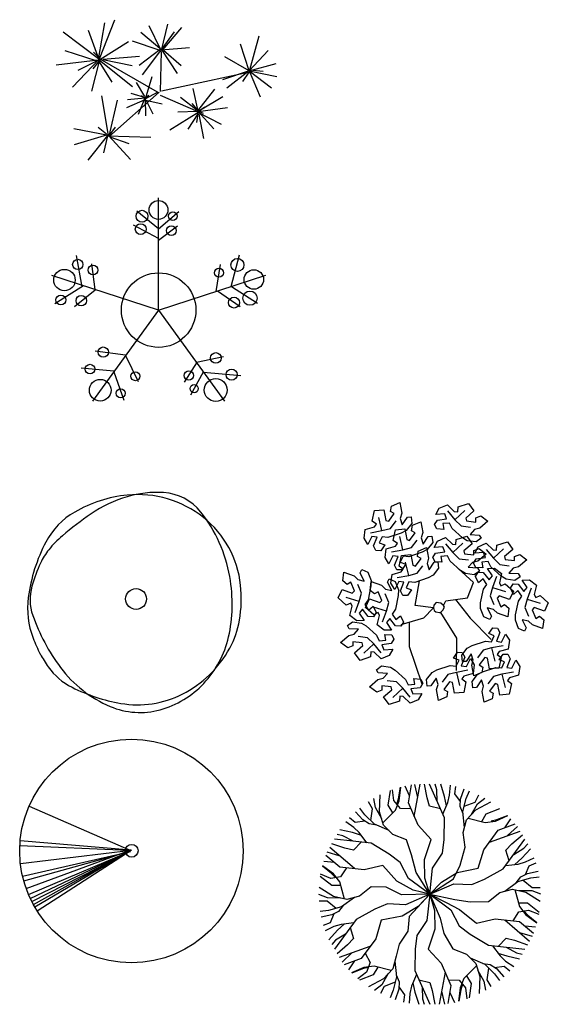
# Model space of a CAD drawing. Extents: x -19432 to 60483, y 42436 to 104548.
# Drawn here: x -4024 to -1655, y 71653 to 76063 of the extents above; entities that cross this region are included whole.
import ezdxf

# ---------------------------------------------------------------- set-up
doc = ezdxf.new("R2010")
doc.units = 0
doc.header["$LTSCALE"] = 50
doc.layers.get('0').update_dxf_attribs({"linetype": 'CONTINUOUS'})

# ---------------------------------------------------------------- blocks, each defined once
blk = doc.blocks.new('z_94')
at = {"color": 251, "linetype": 'Continuous'}
for p, q in [((-454.5, 202.7), (1.8, 4.1)), ((-494.3, 48.8), (0.9, 7.6)), ((-495.9, 26.4), (-10.3, 6)), ((-493.4, -54.1), (2.7, 6)), ((-483.7, -110.7), (0, 0)), ((-478.2, -132.2), (0.3, 1.6)), ((-467.3, -166.6), (-1.5, 5.1)), ((-457.1, -192.7), (0.6, 0.9)), ((-449.3, -210.2), (-0.6, 2.5)), ((-442.5, -224.3), (-0.3, 1.3)), ((-435.2, -238.2), (1.8, 5.1)), ((-429.3, -248.7), (5.2, 6.6)), ((-418.7, -266.1), (3.6, 5.7))]:
    blk.add_line(p, q, dxfattribs=at)
at = {"color": 134, "linetype": 'Continuous'}
blk.add_circle((4.3, 1.9), 500.8, dxfattribs=at)
at = {"color": 251, "linetype": 'Continuous'}
blk.add_circle((5.2, 2.8), 28.6, dxfattribs=at)
blk = doc.blocks.new('z_97')
at = {"color": 3, "linetype": 'Continuous'}
blk.add_circle((-31, -34.9), 46.7, dxfattribs=at)
for centre, radius, start, end in [((63.9, -35.2), 477.8, 86.5891, 106.3683), ((78.7, 212.1), 230.1, 38.2098, 86.5855), ((-10.7, -157.9), 591.4, 95.7743, 119.9478), ((90.3, -124.8), 571.2, 106.3689, 124.4478), ((-22.7, -39.1), 472, 51.5393, 95.7734), ((-139, 64.8), 334.4, 119.9475, 152.2845), ((-251, -47.4), 649.6, 9.9831, 38.21), ((662, -958.4), 1582.1, 124.4458, 130.3031), ((-7.3, -19.6), 447.1, 6.0223, 51.5393), ((-67.5, -98.3), 454.2, 130.3005, 141.2454), ((224.5, -126.2), 745, 152.2851, 172.4004), ((-192, 1.6), 294.6, 141.2444, 154.9906), ((192.7, -177.8), 719.1, 154.9924, 163.7785), ((-324.2, -60.3), 724, 358.8883, 9.9833), ((-291.1, -37.1), 215.2, 163.7797, 199.3828), ((-133.6, -32.9), 574.2, 350.2301, 6.0232), ((-145.5, -76.8), 371.7, 172.3996, 201.0285), ((-236.5, -62), 636.2, 347.0493, 358.8877), ((329.3, 181.2), 872.8, 199.3819, 216.8466), ((35.4, -62), 402.7, 331.3474, 350.2303), ((122.3, 26.1), 658.6, 201.0235, 207.8216), ((-57.6, -103.1), 452.7, 316.7622, 347.0499), ((-49.7, -15.6), 499.6, 296.8801, 331.348), ((-13.6, -45.6), 504.9, 207.8204, 215.5805), ((-187.5, -170), 291.1, 215.5851, 243.3801), ((64.3, -17.4), 541.7, 216.8467, 247.0462), ((36.2, 276.6), 790.7, 243.3844, 260.1468), ((-35.3, -124.1), 422.1, 285.3686, 316.7631), ((-23.5, -67.3), 441.7, 260.1457, 296.8807), ((-13.9, -202), 341.2, 247.0472, 285.3699)]:
    blk.add_arc(centre, radius, start, end, dxfattribs=at)
blk = doc.blocks.new('z_95')
at = {"color": 92, "linetype": 'Continuous'}
for q in [(0, 502.9), (-479, 155.6), (480.1, 156), (-295.9, -407.3), (295.8, -407.2)]:
    blk.add_line((0, 0), q, dxfattribs=at)
at = {"color": 32, "linetype": 'Continuous'}
for p, q in [((0, 364.3), (-97.5, 443.8)), ((0, 363.6), (91.3, 441.3)), ((0, 320.9), (-113.3, 381)), ((0, 313.9), (83.9, 377.7)), ((-343.2, 104.6), (-368.3, 244)), ((325.1, 105.6), (362.7, 248.4)), ((-284.6, 92.5), (-299.5, 207.6)), ((258.6, 84), (276.6, 204.3)), ((-335.9, 109.1), (-464.4, 28.9)), ((-284.2, 89.4), (-376.6, 14.9)), ((327.1, 106.3), (443.2, 31.8)), ((264.5, 86), (365.1, 16.1)), ((-148.6, -201.4), (-285, -183.7)), ((-147.7, -203.3), (-91.1, -319.8)), ((169.1, -232.7), (290.4, -208.1)), ((-201.1, -273.9), (-346.8, -259.3)), ((173, -231.9), (114.1, -322.1)), ((-200.4, -275.8), (-155.8, -403.3)), ((199.2, -277.3), (142.4, -381.6)), ((201.6, -277.5), (367.7, -292.4))]:
    blk.add_line(p, q, dxfattribs=at)
for centre, radius in [((-0.6, 448.8), 42.1), ((-74.4, 420.7), 26.6), ((63.6, 420.7), 19.4), ((-80.3, 362.8), 24.3), ((56.8, 356), 21.5), ((-362.1, 204.5), 23.1), ((353.2, 202.5), 29.1), ((-421.9, 134.7), 48), ((-293.9, 179.5), 21.6), ((270.2, 167.2), 20.2), ((426.6, 137.2), 43.7), ((-438.1, 45.5), 22.2), ((-346.5, 42.4), 23.3), ((337.9, 33.9), 24.7), ((409.4, 53.5), 31.9), ((-247.9, -187.8), 22.9), ((256.3, -214.3), 23.8), ((-307.5, -264.1), 21.4), ((327.1, -288.9), 25.1), ((-104.2, -295.9), 20.1), ((135.5, -292.8), 20.6), ((256.1, -358.1), 51.3), ((-261.5, -358.7), 48.5), ((-170, -372.3), 20.4), ((159.2, -351.5), 18.3)]:
    blk.add_circle(centre, radius, dxfattribs=at)
at = {"color": 31, "linetype": 'Continuous'}
blk.add_circle((0, 0), 166.9, dxfattribs=at)
blk = doc.blocks.new('z_96')
at = {"color": 86, "linetype": 'Continuous'}
for p, q in [((-277.5, 143.8), (-209, 319.2)), ((-279.3, 139.9), (-326.8, 270.9)), ((-279.8, 149.9), (-254.2, 304.5)), ((-2.3, 183.5), (-55.4, 292.1)), ((0.6, 181.7), (29.5, 299.6)), ((3.6, 188.7), (58.7, 265.3)), ((5.7, 184.9), (91.8, 284.8)), ((-282.5, 143.4), (-440.4, 263.7)), ((-276.5, 141.1), (-146.8, 221.3)), ((-9.6, 182.8), (-129.6, 222.9)), ((1.7, 182.4), (-92.5, 262.1)), ((395.6, 94.6), (438.6, 246.5)), ((-292.1, 134.2), (-430.8, 180.4)), ((-5.7, 186.4), (-99.8, 114.3)), ((-4.6, 181.6), (-86.6, 72.3)), ((-0.6, 184.6), (125.7, 194.4)), ((1.5, 182.8), (69.9, 77.5)), ((9.8, 182.3), (88, 114.6)), ((393.4, 89.6), (354, 209.2)), ((393.4, 89.6), (479.1, 181.8)), ((-283.2, 138.5), (-471.2, 114.9)), ((-279.1, 142.3), (-397.9, 16.9)), ((-285.6, 136.6), (-375, 92.2)), ((-277.6, 139.7), (-313.4, -1.1)), ((-279.1, 135.4), (-307.4, 99.5)), ((-280.1, 150.3), (-304, 174)), ((-277.5, 137.2), (-129.1, 19.3)), ((-263.2, 140.3), (-131, 113.5)), ((-260.4, 142.3), (-97.9, 156.1)), ((393.4, 89.6), (284.7, 153.1)), ((-278.4, 130.6), (-221.9, 40)), ((393.4, 89.6), (273.9, 50.1)), ((393.4, 89.6), (293.9, 12.5)), ((393.4, 89.6), (514.5, 123.6)), ((393.4, 89.6), (493.5, 13.4)), ((393.4, 89.6), (516.7, 64.5)), ((393.4, 89.6), (442.6, -26.2)), ((409.2, 93.4), (456.4, 89)), ((-71.7, -35.5), (-42.1, 65.4)), ((391.3, 83.5), (363.2, 41.9)), ((-74.7, -24.6), (-111.9, 37.5)), ((164.1, -89.9), (142.7, 11.7)), ((163.4, -89), (238.9, 7.6)), ((-237.5, -199.4), (-267, -22)), ((-234, -202.3), (-196.3, -40.6)), ((-75, -39.2), (-157.1, -75.4)), ((-74, -33), (-152.4, -40.5)), ((-65.2, -32.9), (-135.5, -11.4)), ((-76.2, -35.8), (-103.5, -105.8)), ((-80, -28.7), (-89.9, -20)), ((-72.5, -35.1), (-71.9, -112)), ((-70.4, -41.1), (3.7, -57.1)), ((-69.9, -39.6), (-38.4, -102.6)), ((-68.1, -28.4), (-55.8, -19.3)), ((159.3, -86.3), (85.5, -28.7)), ((167, -88.4), (276, -24.7)), ((163.4, -86.5), (137.7, -55.7)), ((165.3, -92), (295.7, -74)), ((168.3, -88.4), (194, -71.5)), ((167.1, -94.6), (37.3, -175)), ((161.1, -92.4), (74, -95.2)), ((163.6, -101.8), (119, -170.9)), ((164.5, -93.4), (157.3, -141.4)), ((160.4, -93), (267.6, -148.2)), ((164.2, -92.2), (234.3, -170.2)), ((166.9, -90.5), (187.1, -100.1)), ((167, -104.1), (188, -212.9)), ((-237.4, -199.3), (-392.1, -169)), ((-246.4, -194), (-283.1, -163.8)), ((-231, -196), (-205.2, -161.9)), ((-242.3, -196.3), (-391.5, -241.3)), ((-242.2, -199.4), (-329.5, -310.3)), ((-241, -201.7), (-259.1, -277.3)), ((-242.2, -201.7), (-47.9, -207.3)), ((-236.2, -200.9), (-139.2, -306.8)), ((-230.8, -205.8), (-146.5, -236))]:
    blk.add_line(p, q, dxfattribs=at)
at = {"color": 251, "linetype": 'Continuous'}
for p, q in [((-17.8, -5.6), (-274.7, 141.8)), ((-4.6, -3.2), (0.8, 176.4)), ((0, 0), (389.1, 84.4)), ((-10.4, -6), (-235.7, -205.3)), ((-16, -6.1), (-74.7, -37.4)), ((-5, -18.9), (163.8, -91.6))]:
    blk.add_line(p, q, dxfattribs=at)
blk = doc.blocks.new('z_103')
at = {"color": 33, "linetype": 'Continuous'}
for p, q in [((-95.4, 409.2), (-81.6, 490)), ((-68.9, 348.8), (-42.1, 492.9)), ((-53.2, 433.3), (-66.7, 492.2)), ((-11.6, 431.7), (-23, 492.9)), ((66.5, 341.9), (-0.2, 492.9)), ((32.2, 468.4), (24.6, 492.9)), ((66.5, 437.8), (49.3, 492.9)), ((89.3, 443.9), (92.6, 488)), ((-224.3, 368.9), (-221.3, 444.7)), ((-185.5, 399.3), (-176.3, 464.4)), ((-160.1, 419.4), (-166.8, 467.9)), ((-139.2, 427.6), (-131.1, 479.1)), ((-136.3, 419.2), (-129.8, 479.5)), ((-90.1, 440.2), (-110.5, 484.3)), ((33.9, 415.7), (32.2, 468.4)), ((81.7, 411.3), (89.3, 443.9)), ((112.2, 450.1), (116.9, 482.8)), ((138.2, 415.3), (112.2, 450.1)), ((138.8, 425.6), (154, 472.3)), ((163.6, 429.6), (177.8, 463.8)), ((203.5, 413.3), (221, 444.9)), ((-256.2, 382.9), (-274.7, 413.8)), ((-243.4, 388.8), (-249.8, 429.4)), ((-165.7, 364.7), (-185.5, 399.3)), ((-131.5, 384.7), (-160.1, 419.4)), ((-153.8, 376.6), (-136.3, 419.2)), ((-146.7, 403.2), (-139.2, 427.6)), ((-51.6, 309.3), (-95.4, 409.2)), ((-0.2, 394.9), (-11.6, 431.7)), ((59.1, 358.7), (81.7, 411.3)), ((75.3, 396.5), (66.5, 437.8)), ((136.9, 392.9), (138.8, 425.6)), ((148.3, 370.5), (163.6, 429.6)), ((154.5, 394.3), (203.5, 413.3)), ((185.7, 355.4), (215, 405.2)), ((207.3, 378.7), (274.5, 414)), ((215, 405.2), (247, 431)), ((-299.1, 333), (-332, 369.5)), ((-290.3, 356.5), (-312.8, 385.9)), ((-246.7, 313.7), (-290.3, 356.5)), ((-264.3, 331), (-256.2, 382.9)), ((-215, 338.5), (-243.4, 388.8)), ((-206.3, 310.2), (-224.3, 368.9)), ((-209.4, 320.5), (-153.8, 376.6)), ((-83.8, 382.8), (-131.5, 384.7)), ((48.4, 382.8), (-0.2, 394.9)), ((149.5, 360.6), (136.9, 392.9)), ((156.3, 299.5), (148.3, 370.5)), ((165.5, 333.8), (207.3, 378.7)), ((233, 325.8), (253, 360.3)), ((253, 360.3), (314.1, 384.9)), ((300.7, 334.3), (349.4, 353.1)), ((-339.8, 299.3), (-376.4, 324.2)), ((-333.7, 322.2), (-359.6, 342.7)), ((-290.5, 327.3), (-333.7, 322.2)), ((-271.8, 315), (-299.1, 333)), ((-237.6, 309.7), (-271.8, 315)), ((-181.2, 285.1), (-246.7, 313.7)), ((-164.5, 268.4), (-206.3, 310.2)), ((7.4, 246), (-51.6, 309.3)), ((64.6, 246), (66.5, 341.9)), ((150.2, 276.6), (165.5, 333.8)), ((172.8, 341.6), (249.2, 321.5)), ((249.2, 321.5), (295, 327.6)), ((275.8, 328.6), (300.7, 334.3)), ((295, 327.6), (350.3, 352.2)), ((306.7, 287.2), (383.6, 315.6)), ((336.2, 298.1), (364.2, 337.9)), ((-389.6, 262.1), (-414.6, 267.7)), ((-345.9, 276.4), (-402.2, 289.2)), ((-305.7, 263.5), (-345.9, 276.4)), ((-315.3, 276.4), (-339.8, 299.3)), ((-281.1, 230.5), (-315.3, 276.4)), ((-103.2, 244), (-164.5, 268.4)), ((159.7, 211.4), (150.2, 276.6)), ((242, 199.3), (306.7, 287.2)), ((267.6, 234.1), (405.8, 282.9)), ((348.7, 262.7), (392.9, 303.9)), ((368, 225.9), (415.3, 266.4)), ((-379.6, 205.8), (-438.4, 226.5)), ((-262.9, 228.5), (-427, 246.3)), ((-343.1, 237.2), (-389.6, 262.1)), ((-307.3, 233.3), (-342.1, 197.3)), ((-180.8, 178.9), (-262.9, 228.5)), ((-80.9, 176.5), (-103.2, 244)), ((-23, 156.3), (7.4, 246)), ((56.9, 184.8), (64.6, 246)), ((329.3, 113.4), (426.8, 246.6)), ((341.9, 197.6), (368, 225.9)), ((421.8, 206.3), (439.2, 225.2)), ((-401.8, 170.6), (-459.7, 188.3)), ((-336.5, 114.7), (-447.9, 210)), ((-342.1, 197.3), (-379.6, 205.8)), ((-131.6, 141.7), (-180.8, 178.9)), ((-60.2, 97.1), (-80.9, 176.5)), ((13.1, 117.5), (56.9, 184.8)), ((136.9, 129.8), (159.7, 211.4)), ((216.8, 116.6), (242, 199.3)), ((355.7, 149.5), (341.9, 197.6)), ((377, 178.5), (421.8, 206.3)), ((412.4, 161.3), (451.5, 203.7)), ((-426.3, 142.1), (-474.7, 146.4)), ((-402.1, 122), (-465.1, 174.4)), ((-95.2, 70.1), (-131.6, 141.7)), ((-21.1, 72.6), (-23, 156.3)), ((340.1, 128.2), (397, 134.9)), ((381, 133), (412.4, 161.3)), ((397, 134.9), (429.1, 144.6)), ((429.1, 144.6), (468.9, 163.8)), ((445.8, 127.9), (476.6, 140.1)), ((-443.3, 71), (-488.6, 89.5)), ((-439.9, 93.2), (-480.5, 126)), ((-431.2, 91.6), (-480.2, 127.3)), ((-422.5, 74.5), (-439.9, 93.2)), ((-403.1, 55.1), (-431.2, 91.6)), ((-293.6, 110), (-402.1, 122)), ((-373.4, 118.8), (-399, 78.4)), ((-209.3, 129.4), (-293.6, 110)), ((-146.8, 58.2), (-209.3, 129.4)), ((0, 0), (-60.2, 97.1)), ((0, 0), (13.1, 117.5)), ((52.3, 54.6), (123.8, 98.1)), ((106.4, 68.6), (136.9, 129.8)), ((123.8, 98.1), (216.8, 116.6)), ((245.3, 67.1), (329.3, 113.4)), ((408.7, 77.9), (438, 92.6)), ((428.8, 87.9), (445.8, 127.9)), ((438, 92.6), (486, 102.8)), ((-438.5, 39), (-490.3, 79.6)), ((-399, 78.4), (-443.3, 71)), ((-382.3, -21.2), (-403.1, 55.1)), ((-73.5, 18), (-146.8, 58.2)), ((0, 0), (-95.2, 70.1)), ((0, 0), (-21.1, 72.6)), ((0, 0), (106.4, 68.6)), ((0, 0), (52.3, 54.6)), ((0, 0), (108.3, 47.4)), ((108.3, 47.4), (188.5, 43.1)), ((188.5, 43.1), (245.3, 67.1)), ((337.5, 14.4), (395, 56.8)), ((387, 50.9), (408.7, 77.9)), ((395, 56.8), (453.9, 73.2)), ((418.8, 63.4), (459.7, 30.4)), ((453.9, 73.2), (490.6, 77.9)), ((-431.6, -9.8), (-495.8, 30.7)), ((-398.6, 38.9), (-438.5, 39)), ((-262.9, 32.7), (-314.7, -8.2)), ((-194.7, 31.5), (-262.9, 32.7)), ((-125.7, -3.1), (-194.7, 31.5)), ((0, 0), (-125.7, -3.1)), ((0, 0), (-108.3, -47.4)), ((0, 0), (-91.2, -99.7)), ((0, 0), (-73.5, 18)), ((0, 0), (-52.3, -54.6)), ((0, 0), (-13.1, -117.5)), ((0, 0), (112.3, -23.8)), ((0, 0), (46.8, -106.7)), ((0, 0), (95.2, -70.1)), ((0, 0), (74.4, -37.6)), ((0, 0), (21.1, -72.6)), ((262.9, -32.7), (314.7, 8.2)), ((314.7, 8.2), (371.8, 23.6)), ((371.8, 23.6), (431.6, 9.8)), ((382.3, 21.2), (403.1, -55.1)), ((400.6, 16.9), (458.4, 16.4)), ((431.6, 9.8), (495.8, -30.7)), ((458.4, 16.4), (496.7, 1.6)), ((459.7, 30.4), (495.8, 31)), ((-458.4, -16.4), (-496.7, -1.6)), ((-459.7, -30.4), (-495.8, -31)), ((-418.8, -63.4), (-459.7, -30.4)), ((-400.6, -16.9), (-458.4, -16.4)), ((-371.8, -23.6), (-431.6, -9.8)), ((-337.5, -14.4), (-395, -56.8)), ((-314.7, -8.2), (-371.8, -23.6)), ((-188.5, -43.1), (-245.3, -67.1)), ((-108.3, -47.4), (-188.5, -43.1)), ((74.4, -37.6), (133, -68.7)), ((112.3, -23.8), (181.3, -34.1)), ((181.3, -34.1), (262.9, -32.7)), ((398.6, -38.9), (438.5, -39)), ((438.5, -39), (490.3, -79.6)), ((-453.9, -73.2), (-490.6, -77.9)), ((-395, -56.8), (-453.9, -73.2)), ((-428.8, -87.9), (-445.8, -127.9)), ((-408.7, -77.9), (-438, -92.6)), ((-387, -50.9), (-408.7, -77.9)), ((-245.3, -67.1), (-329.3, -113.4)), ((-52.3, -54.6), (-123.8, -98.1)), ((21.1, -72.6), (23, -156.3)), ((95.2, -70.1), (131.6, -141.7)), ((133, -68.7), (209.3, -129.4)), ((373.4, -118.8), (399, -78.4)), ((399, -78.4), (443.3, -71)), ((403.1, -55.1), (431.2, -91.6)), ((422.5, -74.5), (439.9, -93.2)), ((443.3, -71), (488.6, -89.5)), ((-438, -92.6), (-486, -102.8)), ((-445.8, -127.9), (-476.6, -140.1)), ((-329.3, -113.4), (-426.8, -246.6)), ((-340.1, -128.2), (-397, -134.9)), ((-216.8, -116.6), (-242, -199.3)), ((-123.8, -98.1), (-216.8, -116.6)), ((-91.2, -99.7), (-98.1, -165.4)), ((-13.1, -117.5), (-56.9, -184.8)), ((46.8, -106.7), (64, -175.7)), ((209.3, -129.4), (293.6, -110)), ((293.6, -110), (402.1, -122)), ((336.5, -114.7), (447.9, -210)), ((402.1, -122), (465.1, -174.4)), ((431.2, -91.6), (480.2, -127.3)), ((439.9, -93.2), (480.5, -126)), ((-429.1, -144.6), (-468.9, -163.8)), ((-412.4, -161.3), (-451.5, -203.7)), ((-397, -134.9), (-429.1, -144.6)), ((-381, -133), (-412.4, -161.3)), ((-355.7, -149.5), (-341.9, -197.6)), ((-98.1, -165.4), (-136.1, -224.1)), ((23, -156.3), (-7.4, -246)), ((64, -175.7), (103.2, -244)), ((131.6, -141.7), (180.8, -178.9)), ((401.8, -170.6), (459.7, -188.3)), ((426.3, -142.1), (474.7, -146.4)), ((-421.8, -206.3), (-439.2, -225.2)), ((-377, -178.5), (-421.8, -206.3)), ((-341.9, -197.6), (-368, -225.9)), ((-242, -199.3), (-306.7, -287.2)), ((-56.9, -184.8), (-64.6, -246)), ((180.8, -178.9), (262.9, -228.5)), ((307.3, -233.3), (342.1, -197.3)), ((342.1, -197.3), (379.6, -205.8)), ((379.6, -205.8), (438.4, -226.5)), ((-368, -225.9), (-415.3, -266.4)), ((-267.6, -234.1), (-405.8, -282.9)), ((-348.7, -262.7), (-392.9, -303.9)), ((-289.6, -264), (-267.4, -306.3)), ((-136.1, -224.1), (-150.2, -276.6)), ((-64.6, -246), (-66.5, -341.9)), ((-7.4, -246), (51.6, -309.3)), ((103.2, -244), (164.5, -268.4)), ((262.9, -228.5), (427, -246.3)), ((281.1, -230.5), (315.3, -276.4)), ((305.7, -263.5), (345.9, -276.4)), ((343.1, -237.2), (389.6, -262.1)), ((389.6, -262.1), (414.6, -267.7)), ((-306.7, -287.2), (-383.6, -315.6)), ((-336.2, -298.1), (-364.2, -337.9)), ((-267.4, -306.3), (-283.2, -348.4)), ((-150.2, -276.6), (-165.5, -333.8)), ((-156.3, -299.5), (-148.3, -370.5)), ((164.5, -268.4), (206.3, -310.2)), ((181.2, -285.1), (246.7, -313.7)), ((315.3, -276.4), (339.8, -299.3)), ((339.8, -299.3), (376.4, -324.2)), ((345.9, -276.4), (402.2, -289.2)), ((-295, -327.6), (-350.3, -352.2)), ((-300.7, -334.3), (-349.4, -353.1)), ((-283.2, -348.4), (-321.8, -378.4)), ((-275.8, -328.6), (-300.7, -334.3)), ((-249.2, -321.5), (-295, -327.6)), ((-233, -325.8), (-253, -360.3)), ((-172.8, -341.6), (-249.2, -321.5)), ((-165.5, -333.8), (-207.3, -378.7)), ((-66.5, -341.9), (0.2, -492.9)), ((68.9, -348.8), (42.1, -492.9)), ((51.6, -309.3), (95.4, -409.2)), ((209.4, -320.5), (153.8, -376.6)), ((206.3, -310.2), (224.3, -368.9)), ((215, -338.5), (243.4, -388.8)), ((237.6, -309.7), (271.8, -315)), ((246.7, -313.7), (290.3, -356.5)), ((264.3, -331), (256.2, -382.9)), ((271.8, -315), (299.1, -333)), ((290.5, -327.3), (333.7, -322.2)), ((299.1, -333), (332, -369.5)), ((333.7, -322.2), (359.6, -342.7)), ((-253, -360.3), (-314.1, -384.9)), ((-207.3, -378.7), (-274.5, -414)), ((-185.7, -355.4), (-215, -405.2)), ((-154.5, -394.3), (-203.5, -413.3)), ((-148.3, -370.5), (-163.6, -429.6)), ((-149.5, -360.6), (-136.9, -392.9)), ((-136.9, -392.9), (-138.8, -425.6)), ((-59.1, -358.7), (-81.7, -411.3)), ((-75.3, -396.5), (-66.5, -437.8)), ((-48.4, -382.8), (0.2, -394.9)), ((0.2, -394.9), (11.6, -431.7)), ((83.8, -382.8), (131.5, -384.7)), ((131.5, -384.7), (160.1, -419.4)), ((153.8, -376.6), (136.2, -419.2)), ((165.7, -364.7), (185.5, -399.3)), ((224.3, -368.9), (221.3, -444.7)), ((243.4, -388.8), (249.8, -429.4)), ((256.2, -382.9), (274.7, -413.8)), ((290.3, -356.5), (312.8, -385.9)), ((-215, -405.2), (-247, -431)), ((-203.5, -413.3), (-221, -444.9)), ((-163.6, -429.6), (-177.8, -463.8)), ((-138.8, -425.6), (-154, -472.3)), ((-138.2, -415.3), (-112.2, -450.1)), ((-81.7, -411.3), (-89.3, -443.9)), ((-66.5, -437.8), (-49.3, -492.9)), ((-33.9, -415.7), (-32.2, -468.4)), ((11.6, -431.7), (23, -492.9)), ((53.2, -433.3), (66.7, -492.2)), ((95.4, -409.2), (81.6, -490)), ((90.1, -440.2), (110.5, -484.3)), ((136.2, -419.2), (129.8, -479.5)), ((139.2, -427.6), (131.1, -479.1)), ((146.7, -403.2), (139.2, -427.6)), ((160.1, -419.4), (166.8, -467.9)), ((185.5, -399.3), (176.3, -464.4)), ((-112.2, -450.1), (-116.9, -482.8)), ((-89.3, -443.9), (-92.6, -488)), ((-32.2, -468.4), (-24.6, -492.9))]:
    blk.add_line(p, q, dxfattribs=at)
blk = doc.blocks.new('z_104')
at = {"color": 50, "linetype": 'Continuous'}
for p, q in [((-198.4, 473.7), (-161.7, 489.1)), ((-161.7, 489.1), (-152.9, 441.2)), ((100, 470.6), (146.7, 485.8)), ((146.7, 485.8), (171, 451.6)), ((-284.6, 405.5), (-274.4, 453.5)), ((-274.4, 453.5), (-232.7, 457.5)), ((-232.7, 457.5), (-223.8, 409.5)), ((-202.3, 449.3), (-198.4, 473.7)), ((-185.8, 439.9), (-202.3, 449.3)), ((-152.9, 441.2), (-159.2, 417.5)), ((0.4, 435.8), (15.6, 464.3)), ((15.6, 464.3), (52.1, 479.5)), ((51.8, 452.2), (85.2, 412.3)), ((52.1, 479.5), (82.9, 449.7)), ((82.9, 449.7), (98.4, 448.4)), ((85.2, 412.3), (129.8, 454.1)), ((98.4, 448.4), (100, 470.6)), ((100, 470.6), (100, 470.6)), ((171, 451.6), (133.9, 419.9)), ((-266.2, 393), (-284.6, 405.5)), ((-284.6, 405.5), (-284.6, 405.5)), ((-241.5, 363.5), (-255.4, 423.1)), ((-223.8, 409.5), (-211.1, 406.1)), ((-211.1, 406.1), (-185.8, 439.9)), ((-203.5, 373.7), (-178.2, 407.4)), ((-159.2, 417.5), (-150.3, 389.8)), ((-150.3, 389.8), (-127.5, 424.3)), ((-127.5, 424.3), (-111, 424.9)), ((-111, 424.9), (-107.9, 396.2)), ((-104.4, 387.4), (-67.7, 402.9)), ((-67.7, 402.9), (-58.8, 354.9)), ((-5.3, 390.8), (7.2, 410.4)), ((40.3, 438.3), (0.4, 435.8)), ((7.2, 410.4), (48.7, 416.1)), ((7.2, 410.4), (7.2, 410.4)), ((61.3, 397.7), (31.5, 395.2)), ((48.7, 416.1), (40.3, 438.3)), ((72.7, 373.5), (61.3, 397.7)), ((85.2, 412.3), (113, 384.5)), ((133.9, 419.9), (137.3, 407.3)), ((137.3, 407.3), (179.2, 402.2)), ((179.2, 421.2), (202.2, 430.1)), ((179.2, 402.2), (179.2, 421.2)), ((233.9, 406), (196.8, 374.3)), ((202.2, 430.1), (233.9, 406)), ((-321.3, 329.2), (-316.3, 368.4)), ((-316.3, 368.4), (-275.1, 380.2)), ((-292.8, 354.5), (-241.5, 363.5)), ((-275.1, 380.2), (-266.2, 393)), ((-241.5, 363.5), (-203.5, 373.7)), ((-154.7, 353), (-214.2, 333.3)), ((-190.6, 319.3), (-180.4, 367.2)), ((-180.4, 367.2), (-138.7, 371.2)), ((-132.6, 364.8), (-154.7, 353)), ((-138.7, 371.2), (-129.8, 323.2)), ((-107.9, 396.2), (-132.6, 364.8)), ((-117.1, 319.9), (-91.8, 353.6)), ((-108.2, 363.1), (-104.4, 387.4)), ((-91.8, 353.6), (-108.2, 363.1)), ((-58.8, 354.9), (-65.2, 331.2)), ((4.9, 371.8), (-5.3, 390.8)), ((36, 369.3), (4.9, 371.8)), ((31.5, 395.2), (36, 369.3)), ((119.5, 331.9), (72.7, 373.5)), ((113, 384.5), (154.9, 379.4)), ((173.1, 368), (153.6, 346.4)), ((196.8, 374.3), (173.1, 368)), ((-304.2, 301.8), (-321.3, 329.2)), ((-286.5, 337.6), (-304.2, 301.8)), ((-263.1, 333.8), (-286.5, 337.6)), ((-278.9, 295), (-263.1, 333.8)), ((-240.9, 335.5), (-253.6, 308.5)), ((-214.2, 333.3), (-240.9, 335.5)), ((-172.2, 306.7), (-190.6, 319.3)), ((-190.6, 319.3), (-190.6, 319.3)), ((-147.5, 277.3), (-161.4, 336.8)), ((-129.8, 323.2), (-117.1, 319.9)), ((-109.5, 287.4), (-84.1, 321.1)), ((-65.2, 331.2), (-56.3, 303.6)), ((-56.3, 303.6), (-33.5, 338)), ((-13.9, 309.9), (-38.5, 278.5)), ((-33.5, 338), (-17, 338.6)), ((-17, 338.6), (-13.9, 309.9)), ((-7.8, 288.6), (7.4, 317.1)), ((7.4, 317.1), (43.9, 332.3)), ((43.9, 332.3), (74.6, 302.5)), ((90.2, 301.2), (91.8, 323.4)), ((91.8, 323.4), (138.5, 338.6)), ((91.8, 323.4), (91.8, 323.4)), ((140.8, 318.6), (119.5, 331.9)), ((138.5, 338.6), (162.8, 304.4)), ((180.3, 312.9), (140.8, 318.6)), ((153.6, 346.4), (194.8, 343.9)), ((203.6, 330), (180.3, 312.9)), ((194.8, 343.9), (203.6, 330)), ((274.1, 297.9), (320.8, 313.1)), ((320.8, 313.1), (345.1, 278.9)), ((-268.1, 274.4), (-278.9, 295)), ((-278.9, 295), (-278.9, 295)), ((-246.6, 273.7), (-268.1, 274.4)), ((-253.6, 308.5), (-228.9, 299.4)), ((-228.9, 299.4), (-246.6, 273.7)), ((-227.3, 242.9), (-222.2, 282.1)), ((-222.2, 282.1), (-181.1, 293.9)), ((-198.8, 268.2), (-147.5, 277.3)), ((-181.1, 293.9), (-172.2, 306.7)), ((-147.5, 277.3), (-109.5, 287.4)), ((-60.7, 266.7), (-120.2, 247)), ((-82.1, 248.1), (-78.3, 272.4)), ((-78.3, 272.4), (-41.5, 287.9)), ((-38.5, 278.5), (-60.7, 266.7)), ((-41.5, 287.9), (-32.7, 239.9)), ((32.1, 291.1), (-7.8, 288.6)), ((-1, 263.2), (40.5, 268.9)), ((40.5, 268.9), (32.1, 291.1)), ((43.5, 305), (77, 265.1)), ((74.6, 302.5), (90.2, 301.2)), ((77, 265.1), (121.6, 306.9)), ((77, 265.1), (104.8, 237.3)), ((162.8, 304.4), (125.7, 272.8)), ((125.7, 272.8), (129.1, 260.1)), ((171, 274), (194, 282.9)), ((171, 255), (171, 274)), ((174.5, 263.1), (189.7, 291.6)), ((214.4, 265.6), (174.5, 263.1)), ((189.7, 291.6), (226.2, 306.8)), ((194, 282.9), (225.7, 258.8)), ((222.8, 243.4), (214.4, 265.6)), ((225.8, 279.5), (259.3, 239.6)), ((226.2, 306.8), (256.9, 277)), ((256.9, 277), (272.5, 275.7)), ((259.3, 239.6), (303.9, 281.4)), ((272.5, 275.7), (274.1, 297.9)), ((274.1, 297.9), (274.1, 297.9)), ((345.1, 278.9), (308, 247.2)), ((-210.2, 215.6), (-227.3, 242.9)), ((-192.5, 251.4), (-210.2, 215.6)), ((-169, 247.6), (-192.5, 251.4)), ((-184.9, 208.8), (-169, 247.6)), ((-164.5, 204.3), (-154.3, 252.3)), ((-146.8, 249.2), (-159.6, 222.2)), ((-159.6, 222.2), (-134.8, 213.1)), ((-154.3, 252.3), (-112.5, 256.3)), ((-120.2, 247), (-146.8, 249.2)), ((-121.4, 162.3), (-135.3, 221.8)), ((-112.5, 256.3), (-103.6, 208.3)), ((-90.9, 204.9), (-65.6, 238.6)), ((-65.6, 238.6), (-82.1, 248.1)), ((-32.7, 239.9), (-39, 216.3)), ((-30.1, 188.6), (-7.4, 223)), ((-13.5, 243.6), (-1, 263.2)), ((-3.3, 224.6), (-13.5, 243.6)), ((-7.4, 223), (9.1, 223.7)), ((27.8, 222.1), (-3.3, 224.6)), ((-1, 263.2), (-1, 263.2)), ((9.1, 223.7), (12.3, 195)), ((53.1, 250.6), (23.3, 248.1)), ((23.3, 248.1), (27.8, 222.1)), ((64.5, 226.3), (53.1, 250.6)), ((111.3, 184.7), (64.5, 226.3)), ((104.8, 237.3), (146.7, 232.2)), ((129.1, 260.1), (171, 255)), ((164.9, 220.8), (145.4, 199.3)), ((188.6, 227.2), (164.9, 220.8)), ((168.8, 218.1), (181.3, 237.7)), ((181.3, 237.7), (222.8, 243.4)), ((181.3, 237.7), (181.3, 237.7)), ((225.7, 258.8), (188.6, 227.2)), ((235.4, 225), (205.6, 222.6)), ((205.6, 222.6), (210.1, 196.6)), ((246.8, 200.8), (235.4, 225)), ((259.3, 239.6), (287.1, 211.8)), ((308, 247.2), (311.4, 234.6)), ((311.4, 234.6), (353.3, 229.5)), ((353.3, 248.5), (376.3, 257.4)), ((353.3, 229.5), (353.3, 248.5)), ((408, 233.3), (370.9, 201.6)), ((376.3, 257.4), (408, 233.3)), ((-412, 177.8), (-366, 161.4)), ((-338.7, 174.9), (-331, 189.5)), ((-331, 189.5), (-304.6, 177.9)), ((-304.6, 177.9), (-289.7, 140.8)), ((-196.1, 167.2), (-154.9, 178.9)), ((-174.1, 188.2), (-184.9, 208.8)), ((-184.9, 208.8), (-184.9, 208.8)), ((-152.6, 187.4), (-174.1, 188.2)), ((-164.5, 204.3), (-164.5, 204.3)), ((-146.1, 191.7), (-164.5, 204.3)), ((-154.9, 178.9), (-146.1, 191.7)), ((-134.8, 213.1), (-152.6, 187.4)), ((-103.6, 208.3), (-90.9, 204.9)), ((-83.4, 172.4), (-58, 206.2)), ((-39, 216.3), (-30.1, 188.6)), ((12.3, 195), (-12.4, 163.5)), ((132.6, 171.4), (111.3, 184.7)), ((145.4, 199.3), (186.6, 196.8)), ((179, 199.1), (168.8, 218.1)), ((195.4, 182.8), (172.1, 165.7)), ((178.3, 158.6), (189.7, 176.9)), ((210.1, 196.6), (179, 199.1)), ((186.6, 196.8), (195.4, 182.8)), ((189.7, 176.9), (212.9, 175.9)), ((231.5, 194.5), (263.8, 195.6)), ((253.6, 161.2), (231.5, 194.5)), ((293.6, 159.2), (246.8, 200.8)), ((263.8, 195.6), (295.2, 171.6)), ((287.1, 211.8), (329, 206.7)), ((347.2, 195.3), (327.7, 173.7)), ((370.9, 201.6), (347.2, 195.3)), ((-397.8, 122.7), (-417, 138.2)), ((-366, 161.4), (-348.7, 144.1)), ((-348.7, 144.1), (-320.3, 138)), ((-320.3, 138), (-338.7, 174.9)), ((-294.4, 95.9), (-289.4, 135.5)), ((-289.7, 140.8), (-290.6, 115.7)), ((-289.4, 135.5), (-243.4, 119.1)), ((-216.1, 132.6), (-208.4, 147.2)), ((-197.7, 95.7), (-216.1, 132.6)), ((-208.4, 147.2), (-182, 135.6)), ((-201.2, 128), (-196.1, 167.2)), ((-166.3, 136.4), (-184.1, 100.6)), ((-182, 135.6), (-167.1, 98.5)), ((-172.6, 153.3), (-121.4, 162.3)), ((-142.9, 132.6), (-166.3, 136.4)), ((-158.7, 93.8), (-142.9, 132.6)), ((-120.7, 134.3), (-133.4, 107.3)), ((-121.4, 162.3), (-83.4, 172.4)), ((-94, 132), (-120.7, 134.3)), ((-34.6, 151.7), (-94, 132)), ((-12.4, 163.5), (-34.6, 151.7)), ((172.1, 165.7), (132.6, 171.4)), ((191.7, 130.5), (178.3, 158.6)), ((212, 147.3), (191.7, 130.5)), ((229, 122.8), (212, 147.3)), ((212.9, 175.9), (212.9, 175.9)), ((212.9, 175.9), (238.6, 142.8)), ((238.6, 142.8), (253.6, 161.2)), ((271.4, 158.3), (253.6, 109.3)), ((295.2, 171.6), (284.8, 130.1)), ((314.9, 145.9), (293.6, 159.2)), ((354.4, 140.2), (314.9, 145.9)), ((327.7, 173.7), (368.9, 171.3)), ((377.7, 157.3), (354.4, 140.2)), ((368.9, 171.3), (377.7, 157.3)), ((387.8, 142.2), (420, 143.3)), ((409.9, 108.9), (387.8, 142.2)), ((420, 143.3), (451.4, 119.3)), ((-420.1, 100.5), (-374.1, 84.2)), ((-381.4, 132.3), (-397.8, 122.7)), ((-364.8, 93.5), (-381.4, 132.3)), ((-374.1, 84.2), (-364.8, 93.5)), ((-332.9, 83.8), (-349.4, 122.6)), ((-290.6, 115.7), (-303.2, 54.4)), ((-275.2, 80.4), (-294.4, 95.9)), ((-258.8, 89.9), (-275.2, 80.4)), ((-242.2, 51.1), (-258.8, 89.9)), ((-243.4, 119.1), (-226.1, 101.8)), ((-226.1, 101.8), (-197.7, 95.7)), ((-184.1, 100.6), (-201.2, 128)), ((-167.1, 98.5), (-168, 73.4)), ((-158.7, 93.8), (-158.7, 93.8)), ((-148, 73.2), (-158.7, 93.8)), ((-133.4, 107.3), (-108.7, 98.1)), ((-108.7, 98.1), (-126.4, 72.5)), ((201, 39.5), (213.7, 100.8)), ((213.7, 100.8), (229, 122.8)), ((253.6, 109.3), (243.4, 71.4)), ((253.6, 109.3), (312.1, 91.6)), ((284.8, 130.1), (291.4, 116)), ((291.4, 116), (311.5, 125.7)), ((311.5, 125.7), (311.5, 125.7)), ((311.5, 125.7), (348, 92.9)), ((348, 92.9), (330.5, 54.7)), ((334.6, 106.3), (346, 124.6)), ((348, 78.1), (334.6, 106.3)), ((346, 124.6), (369.2, 123.6)), ((368.2, 95), (348, 78.1)), ((385.3, 70.4), (368.2, 95)), ((369.2, 123.6), (369.2, 123.6)), ((369.2, 123.6), (394.9, 90.5)), ((394.9, 90.5), (409.9, 108.9)), ((427.7, 105.9), (409.9, 57)), ((451.4, 119.3), (441, 77.7)), ((-401, 29.5), (-437.5, 62.3)), ((-343.1, 45.8), (-401.6, 63.6)), ((-360.9, -3.1), (-343.1, 45.8)), ((-343.1, 45.8), (-332.9, 83.8)), ((-303.2, 54.4), (-318.5, 32.4)), ((-314.9, 20), (-297.5, 58.2)), ((-297.5, 58.2), (-251.5, 41.9)), ((-251.5, 41.9), (-242.2, 51.1)), ((-210.3, 41.5), (-226.9, 80.3)), ((-168, 73.4), (-180.7, 12.1)), ((-126.4, 72.5), (-148, 73.2)), ((243.4, 71.4), (259.9, 32.5)), ((284.5, 71), (275.3, 61.7)), ((275.3, 61.7), (291.8, 22.9)), ((330.5, 54.7), (284.5, 71)), ((357.3, -12.9), (370, 48.4)), ((370, 48.4), (385.3, 70.4)), ((409.9, 57), (399.6, 19)), ((409.9, 57), (468.4, 39.3)), ((441, 77.7), (447.7, 63.7)), ((447.7, 63.7), (467.8, 73.3)), ((467.8, 73.3), (467.8, 73.3)), ((467.8, 73.3), (504.2, 40.5)), ((-381, 39.2), (-401, 29.5)), ((-401, 29.5), (-401, 29.5)), ((-384.7, -16.5), (-374.3, 25.1)), ((-374.3, 25.1), (-381, 39.2)), ((-328.2, 12.3), (-343.1, -6.1)), ((-302.5, -20.8), (-328.2, 12.3)), ((-318.5, 32.4), (-301.5, 7.9)), ((-278.4, -12.8), (-314.9, 20)), ((-301.5, 7.9), (-281.2, 24.7)), ((-281.2, 24.7), (-267.8, -3.5)), ((-220.6, 3.5), (-279, 21.2)), ((-238.4, -45.4), (-220.6, 3.5)), ((-220.6, 3.5), (-210.3, 41.5)), ((-180.7, 12.1), (-195.9, -9.9)), ((200.2, 14.4), (201, 39.5)), ((215.1, -22.7), (200.2, 14.4)), ((259.2, 11), (230.7, 17.2)), ((230.7, 17.2), (249.2, -19.8)), ((276.5, -6.3), (259.2, 11)), ((291.8, 22.9), (308.3, 32.4)), ((308.3, 32.4), (327.4, 16.9)), ((327.4, 16.9), (322.5, -22.6)), ((399.6, 19), (416.2, -19.8)), ((440.8, 18.6), (431.5, 9.4)), ((431.5, 9.4), (448.1, -29.4)), ((486.8, 2.3), (440.8, 18.6)), ((-353.3, -40.4), (-384.7, -16.5)), ((-321, -39.3), (-353.3, -40.4)), ((-343.1, -6.1), (-321, -39.3)), ((-279.2, -21.8), (-302.5, -20.8)), ((-302.5, -20.8), (-302.5, -20.8)), ((-267.8, -3.5), (-279.2, -21.8)), ((-258.4, -3.2), (-278.4, -12.8)), ((-278.4, -12.8), (-278.4, -12.8)), ((-262.1, -58.8), (-251.7, -17.2)), ((-251.7, -17.2), (-258.4, -3.2)), ((-205.6, -30), (-220.6, -48.4)), ((-179.9, -63.1), (-205.6, -30)), ((-195.9, -9.9), (-178.9, -34.5)), ((-178.9, -34.5), (-158.6, -17.6)), ((-158.6, -17.6), (-145.3, -45.8)), ((241.5, -34.4), (215.1, -22.7)), ((249.2, -19.8), (241.5, -34.4)), ((322.5, -22.6), (276.5, -6.3)), ((356.5, -38), (357.3, -12.9)), ((371.3, -75.1), (356.5, -38)), ((415.4, -41.3), (387, -35.2)), ((387, -35.2), (405.5, -72.1)), ((432.8, -58.6), (415.4, -41.3)), ((448.1, -29.4), (464.6, -19.9)), ((464.6, -19.9), (483.7, -35.4)), ((483.7, -35.4), (478.7, -75)), ((-396.3, -61.6), (-373, -44.5)), ((-387.5, -75.6), (-396.3, -61.6)), ((-346.3, -78), (-387.5, -75.6)), ((-373, -44.5), (-333.5, -50.2)), ((-365.8, -99.6), (-346.3, -78)), ((-333.5, -50.2), (-312.2, -63.5)), ((-312.2, -63.5), (-265.4, -105.1)), ((-230.7, -82.8), (-262.1, -58.8)), ((-198.5, -81.6), (-230.7, -82.8)), ((-220.6, -48.4), (-198.5, -81.6)), ((-156.7, -64.1), (-179.9, -63.1)), ((-179.9, -63.1), (-179.9, -63.1)), ((-145.3, -45.8), (-156.7, -64.1)), ((237.4, -97.7), (255.1, -72.1)), ((255.1, -72.1), (276.6, -72.8)), ((276.6, -72.8), (287.4, -93.4)), ((397.8, -86.7), (371.3, -75.1)), ((405.5, -72.1), (397.8, -86.7)), ((478.7, -75), (432.8, -58.6)), ((-426.6, -137.6), (-389.5, -105.9)), ((-389.5, -105.9), (-365.8, -99.6)), ((-305.7, -116.1), (-347.6, -111)), ((-277.9, -143.9), (-305.7, -116.1)), ((-265.4, -105.1), (-254, -129.3)), ((-254, -129.3), (-224.2, -126.8)), ((-224.2, -126.8), (-228.7, -100.9)), ((-228.7, -100.9), (-197.6, -103.4)), ((-187.4, -122.4), (-199.9, -142)), ((-197.6, -103.4), (-187.4, -122.4)), ((163.2, -151.3), (222.7, -131.6)), ((222.7, -131.6), (249.4, -133.9)), ((262.1, -106.9), (237.4, -97.7)), ((249.4, -133.9), (262.1, -106.9)), ((287.4, -93.4), (271.6, -132.2)), ((271.6, -132.2), (295, -136)), ((287.4, -93.4), (287.4, -93.4)), ((295, -136), (312.7, -100.2)), ((312.7, -100.2), (329.8, -127.6)), ((329.8, -127.6), (324.8, -166.7)), ((-394.9, -161.7), (-426.6, -137.6)), ((-371.9, -152.8), (-394.9, -161.7)), ((-330, -138.9), (-371.9, -133.8)), ((-371.9, -133.8), (-371.9, -152.8)), ((-363.7, -183.2), (-326.6, -151.5)), ((-326.6, -151.5), (-330, -138.9)), ((-277.9, -143.9), (-322.5, -185.7)), ((-244.5, -183.8), (-277.9, -143.9)), ((-199.9, -142), (-241.4, -147.7)), ((-241.4, -147.7), (-233, -169.9)), ((-233, -169.9), (-193.1, -167.4)), ((-193.1, -167.4), (-208.3, -195.9)), ((-199.9, -142), (-199.9, -142)), ((116.4, -194.6), (141.1, -163.1)), ((141.1, -163.1), (163.2, -151.3)), ((212, -172), (186.7, -205.8)), ((250, -161.9), (212, -172)), ((301.3, -152.8), (250, -161.9)), ((250, -161.9), (263.9, -221.4)), ((324.8, -166.7), (283.6, -178.5)), ((-339.4, -217.4), (-363.7, -183.2)), ((-292.7, -202.2), (-339.4, -217.4)), ((-291.1, -180), (-292.7, -202.2)), ((-292.7, -202.2), (-292.7, -202.2)), ((-275.5, -181.3), (-291.1, -180)), ((-244.8, -211.1), (-275.5, -181.3)), ((-208.3, -195.9), (-244.8, -211.1)), ((79.5, -206.9), (97.3, -181.3)), ((104.3, -216.1), (79.5, -206.9)), ((91.5, -243.1), (104.3, -216.1)), ((97.3, -181.3), (118.8, -182)), ((129.6, -202.6), (113.7, -241.4)), ((119.5, -223.3), (116.4, -194.6)), ((118.8, -182), (129.6, -202.6)), ((129.6, -202.6), (129.6, -202.6)), ((158.8, -188.2), (136, -222.6)), ((137.2, -245.2), (154.9, -209.4)), ((154.9, -209.4), (172, -236.8)), ((167.7, -215.9), (158.8, -188.2)), ((161.3, -239.5), (167.7, -215.9)), ((219.6, -204.5), (194.3, -238.2)), ((232.3, -207.9), (219.6, -204.5)), ((241.2, -255.9), (232.3, -207.9)), ((283.6, -178.5), (274.7, -191.3)), ((274.7, -191.3), (293.1, -203.9)), ((293.1, -203.9), (282.9, -251.9)), ((283.6, -214.8), (301.3, -189.2)), ((308.3, -224), (283.6, -214.8)), ((293.1, -203.9), (293.1, -203.9)), ((301.3, -189.2), (322.9, -189.9)), ((333.6, -210.5), (317.8, -249.3)), ((322.9, -189.9), (333.6, -210.5)), ((333.6, -210.5), (333.6, -210.5)), ((341.2, -253.1), (359, -217.3)), ((359, -217.3), (376.1, -244.7)), ((-266.3, -259.4), (-243, -242.3)), ((-257.5, -273.4), (-266.3, -259.4)), ((-243, -242.3), (-203.5, -248)), ((-203.5, -248), (-182.2, -261.3)), ((-182.2, -261.3), (-135.4, -302.9)), ((-16.8, -272.3), (5.4, -260.5)), ((5.4, -260.5), (64.9, -240.8)), ((64.9, -240.8), (91.5, -243.1)), ((143.5, -262.1), (92.2, -271.1)), ((113.7, -241.4), (137.2, -245.2)), ((136, -222.6), (119.5, -223.3)), ((170.2, -287.5), (161.3, -239.5)), ((172, -236.8), (166.9, -276)), ((194.3, -238.2), (210.8, -247.7)), ((210.8, -247.7), (206.9, -272)), ((209.5, -268.4), (268.9, -248.7)), ((282.9, -251.9), (241.2, -255.9)), ((268.9, -248.7), (295.6, -251)), ((295.6, -251), (308.3, -224)), ((317.8, -249.3), (341.2, -253.1)), ((376.1, -244.7), (371, -283.8)), ((-296.6, -335.4), (-259.5, -303.8)), ((-259.5, -303.8), (-235.8, -297.4)), ((-216.3, -275.9), (-257.5, -273.4)), ((-235.8, -297.4), (-216.3, -275.9)), ((-135.4, -302.9), (-124, -327.2)), ((-94.2, -324.7), (-98.7, -298.7)), ((-98.7, -298.7), (-67.6, -301.2)), ((-67.6, -301.2), (-57.4, -320.2)), ((-41.5, -303.8), (-16.8, -272.3)), ((-38.3, -332.5), (-41.5, -303.8)), ((1, -297.4), (-21.8, -331.8)), ((9.9, -325.1), (1, -297.4)), ((54.2, -281.2), (28.8, -315)), ((92.2, -271.1), (54.2, -281.2)), ((92.2, -271.1), (106.1, -330.6)), ((125.8, -287.7), (116.9, -300.5)), ((116.9, -300.5), (135.3, -313.1)), ((166.9, -276), (125.8, -287.7)), ((162.6, -311.6), (187.3, -280.2)), ((206.9, -272), (170.2, -287.5)), ((205, -305.3), (182.3, -339.7)), ((187.3, -280.2), (209.5, -268.4)), ((213.9, -333), (205, -305.3)), ((258.3, -289.1), (232.9, -322.9)), ((296.3, -279), (258.3, -289.1)), ((347.6, -269.9), (296.3, -279)), ((296.3, -279), (310.2, -338.5)), ((329.8, -295.6), (321, -308.4)), ((321, -308.4), (339.4, -321)), ((371, -283.8), (329.8, -295.6)), ((-264.9, -359.5), (-296.6, -335.4)), ((-241.9, -350.7), (-264.9, -359.5)), ((-200, -336.7), (-241.9, -331.7)), ((-241.9, -331.7), (-241.9, -350.7)), ((-233.7, -381.1), (-196.6, -349.4)), ((-175.7, -313.9), (-217.6, -308.8)), ((-196.6, -349.4), (-200, -336.7)), ((-147.9, -341.8), (-192.5, -383.6)), ((-147.9, -341.8), (-175.7, -313.9)), ((-114.4, -381.6), (-147.9, -341.8)), ((-124, -327.2), (-94.2, -324.7)), ((-69.9, -339.9), (-111.4, -345.6)), ((-111.4, -345.6), (-103, -367.7)), ((-57.4, -320.2), (-69.9, -339.9)), ((-69.9, -339.9), (-69.9, -339.9)), ((-21.8, -331.8), (-38.3, -332.5)), ((3.5, -348.7), (9.9, -325.1)), ((12.4, -396.7), (3.5, -348.7)), ((61.8, -313.7), (36.5, -347.4)), ((36.5, -347.4), (52.9, -356.9)), ((74.4, -317.1), (61.8, -313.7)), ((83.3, -365.1), (74.4, -317.1)), ((135.3, -313.1), (125.1, -361.1)), ((135.3, -313.1), (135.3, -313.1)), ((165.8, -340.4), (162.6, -311.6)), ((182.3, -339.7), (165.8, -340.4)), ((207.6, -356.6), (213.9, -333)), ((265.9, -321.6), (240.5, -355.3)), ((278.5, -325), (265.9, -321.6)), ((287.4, -373), (278.5, -325)), ((339.4, -321), (329.2, -369)), ((339.4, -321), (339.4, -321)), ((-209.4, -415.2), (-233.7, -381.1)), ((-161.1, -377.9), (-162.7, -400.1)), ((-145.5, -379.1), (-161.1, -377.9)), ((-114.8, -408.9), (-145.5, -379.1)), ((-78.3, -393.7), (-114.8, -408.9)), ((-103, -367.7), (-63.1, -365.2)), ((-63.1, -365.2), (-78.3, -393.7)), ((49.1, -381.2), (12.4, -396.7)), ((52.9, -356.9), (49.1, -381.2)), ((125.1, -361.1), (83.3, -365.1)), ((216.4, -404.6), (207.6, -356.6)), ((253.2, -389.1), (216.4, -404.6)), ((240.5, -355.3), (257, -364.8)), ((257, -364.8), (253.2, -389.1)), ((329.2, -369), (287.4, -373)), ((-162.7, -400.1), (-209.4, -415.2)), ((-162.7, -400.1), (-162.7, -400.1))]:
    blk.add_line(p, q, dxfattribs=at)
at = {"color": 48, "linetype": 'Continuous'}
for p, q in [((-417, 138.2), (-412, 177.8)), ((-437.5, 62.3), (-420.1, 100.5)), ((504.2, 40.5), (486.8, 2.3))]:
    blk.add_line(p, q, dxfattribs=at)
at = {"color": 16, "linetype": 'Continuous'}
for p, q in [((169.4, 131.1), (100.8, 194)), ((-92.6, 28.8), (-72.9, 139)), ((142.4, 62.9), (169.4, 131.1)), ((34.1, 27.8), (44.5, 49.7)), ((44.5, 49.7), (142.4, 62.9)), ((88.1, 55.6), (154.7, -28.9)), ((-10, 17.3), (-92.6, 28.8)), ((-10, 17.3), (-55.8, -28.9)), ((-9.1, 30), (-10, 17.3)), ((-10, 17.3), (-8, 6.6)), ((1.7, 42), (-9.1, 30)), ((-8, 6.6), (0, 0)), ((0, 0), (16.8, -3.2)), ((22.5, 38), (1.7, 42)), ((21.8, -3.7), (31.2, 7)), ((34.1, 27.9), (22.5, 38)), ((31.2, 7), (38.5, 20.3)), ((38.5, 20.3), (34.1, 27.9)), ((-55.8, -28.9), (-156.2, -57.8)), ((16.8, -3.2), (21.8, -3.7)), ((21.8, -3.7), (93.5, -118.1)), ((154.7, -28.9), (247.7, -123.3)), ((-120, -47.4), (-119.5, -154.8)), ((93.5, -118.1), (91, -262.3)), ((-119.5, -154.8), (-63.2, -322.7))]:
    blk.add_line(p, q, dxfattribs=at)

msp = doc.modelspace()

# ---------------------------------------------------------------- block references
for name, p in [('z_96', (-3389.2, 75744.1)), ('z_95', (-3401.7, 74762.3)), ('z_97', (-3471.8, 73503.3)), ('z_104', (-2159.6, 73411)), ('z_94', (-3527.8, 72337.7)), ('z_103', (-2187, 72145.8))]:
    msp.add_blockref(name, p)

doc.saveas('drawing.dxf')
